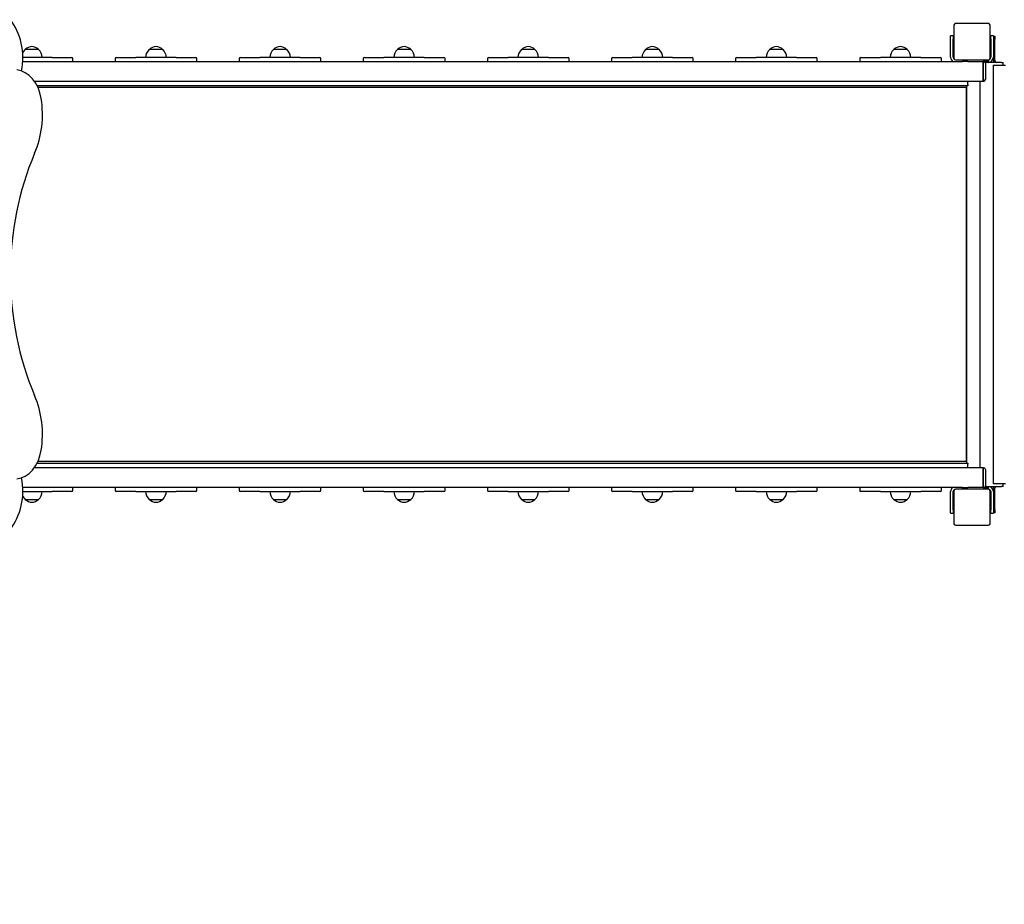
# Model space of a CAD drawing. Units: millimetres. Extents: x 4965 to 13525, y 711 to 8347.
# Drawn here: x 9398 to 11302, y 4756 to 6467 of the extents above; entities that cross this region are included whole.
import ezdxf

# ---------------------------------------------------------------- set-up
doc = ezdxf.new("R2010")
doc.units = ezdxf.units.MM
doc.header["$LTSCALE"] = 50
doc.layers.add('Widoczne (ISO)', color=7, linetype='Continuous', lineweight=25)
doc.layers.add('Wymiar (ISO)', color=151, linetype='Continuous', lineweight=18)
doc.styles.add('Tekst etykiety (ISO)', font='tahoma.ttf')
doc.dimstyles.new('Domyślne (ISO)', dxfattribs={"dimscale": 50, "dimtxt": 3.5, "dimasz": 2.5, "dimexe": 3.175, "dimexo": 0, "dimgap": 0.762, "dimtad": 1, "dimtoh": 1, "dimdec": 0, "dimrnd": 1e-08, "dimzin": 0, "dimtxsty": 'Tekst etykiety (ISO)', "dimcen": 0.09, "dimdle": 10, "dimclrd": 256, "dimclre": 256, "dimclrt": 256, "dimadec": 0, "dimazin": 0, "dimtfac": 0.714286, "dimtdec": 0, "dimtmove": 0, "dimatfit": 3, "dimfxl": 0, "dimtolj": 1, "dimtzin": 0, "dimlwd": -1, "dimlwe": -1, "dimarcsym": 0})

# ---------------------------------------------------------------- blocks, each defined once
blk = doc.blocks.new('*D11')
at = {"layer": 'Defpoints', "color": 0}
for p in [(7500.1, 5709.3), (12025.3, 5569.3), (7500.1, 4261.4)]:
    blk.add_point(p, dxfattribs=at)
at = {"layer": 'Wymiar (ISO)'}
for p, q in [((7500.1, 5709.3), (7500.1, 4102.7)), ((12025.3, 5569.3), (12025.3, 4102.7)), ((11900.3, 4261.4), (7625.1, 4261.4))]:
    blk.add_line(p, q, dxfattribs=at)
for points in [[(7625.1, 4282.3), (7625.1, 4240.6), (7500.1, 4261.4)], [(11900.3, 4282.3), (11900.3, 4240.6), (12025.3, 4261.4)]]:
    blk.add_solid(points, dxfattribs=at)
at = {"layer": 'Wymiar (ISO)', "insert": (9762.6, 4481.8), "char_height": 175, "attachment_point": 2, "style": 'Tekst etykiety (ISO)'}
blk.add_mtext('\\A1;4525', dxfattribs=at)
blk = doc.blocks.new('*D14')
at = {"layer": 'Defpoints', "color": 0}
for p in [(5559.4, 5709.3), (13525.3, 5569.3), (13525.3, 2784.6)]:
    blk.add_point(p, dxfattribs=at)
at = {"layer": 'Wymiar (ISO)'}
for p, q in [((5559.4, 5709.3), (5559.4, 2625.8)), ((13525.3, 5569.3), (13525.3, 2625.8)), ((5684.4, 2784.6), (13400.3, 2784.6))]:
    blk.add_line(p, q, dxfattribs=at)
for points in [[(5684.4, 2805.4), (5684.4, 2763.7), (5559.4, 2784.6)], [(13400.3, 2805.4), (13400.3, 2763.7), (13525.3, 2784.6)]]:
    blk.add_solid(points, dxfattribs=at)
at = {"layer": 'Wymiar (ISO)', "insert": (9542.3, 3004.8), "char_height": 175, "attachment_point": 2, "style": 'Tekst etykiety (ISO)'}
blk.add_mtext('\\A1;7966', dxfattribs=at)

msp = doc.modelspace()

# ---------------------------------------------------------------- linework, layer by layer
at = {"layer": 'Widoczne (ISO)'}
for p, q in [((11205, 6456.3), (11205, 6392.3)), ((11272, 6459.3), (11208, 6459.3)), ((11275, 6392.3), (11275, 6456.3)), ((11203.6, 6435.6), (11198.6, 6435.6)), ((11198.6, 6429.6), (11198.6, 6435.6)), ((11198.6, 6394.3), (11198.6, 6429.6)), ((11203.6, 6435.6), (11203.6, 6429.6)), ((11203.6, 6394.3), (11203.6, 6429.6)), ((11276.3, 6429.6), (11276.3, 6435.6)), ((11281.3, 6435.6), (11276.3, 6435.6)), ((11276.3, 6429.6), (11276.3, 6394.3)), ((11281.3, 6435.6), (11281.3, 6429.6)), ((11281.3, 6435.3), (11284.3, 6435.3)), ((11281.3, 6429.6), (11281.3, 6394.3)), ((11284.3, 6435.3), (11284.3, 6429.3)), ((11284.3, 6387.3), (11284.3, 6429.3)), ((9434.8, 6409.3), (9408.8, 6409.3)), ((9674.8, 6409.3), (9648.8, 6409.3)), ((9914.8, 6409.3), (9888.8, 6409.3)), ((10154.8, 6409.3), (10128.8, 6409.3)), ((10394.8, 6409.3), (10368.8, 6409.3)), ((10634.8, 6409.3), (10608.8, 6409.3)), ((10874.8, 6409.3), (10848.8, 6409.3)), ((11114.8, 6409.3), (11088.8, 6409.3)), ((9404.3, 6386.3), (11221.8, 6386.3)), ((9460.8, 6393.8), (9404.4, 6393.8)), ((9460.8, 6393.8), (9498.8, 6393.8)), ((9500.8, 6386.3), (9500.8, 6391.8)), ((9582.8, 6391.8), (9582.8, 6386.3)), ((9584.8, 6393.8), (9622.8, 6393.8)), ((9700.8, 6393.8), (9622.8, 6393.8)), ((9700.8, 6393.8), (9738.8, 6393.8)), ((9740.8, 6386.3), (9740.8, 6391.8)), ((9822.8, 6391.8), (9822.8, 6386.3)), ((9824.8, 6393.8), (9862.8, 6393.8)), ((9940.8, 6393.8), (9862.8, 6393.8)), ((9940.8, 6393.8), (9978.8, 6393.8)), ((9980.8, 6386.3), (9980.8, 6391.8)), ((10062.8, 6391.8), (10062.8, 6386.3)), ((10064.8, 6393.8), (10102.8, 6393.8)), ((10180.8, 6393.8), (10102.8, 6393.8)), ((10180.8, 6393.8), (10218.8, 6393.8)), ((10220.8, 6386.3), (10220.8, 6391.8)), ((10302.8, 6391.8), (10302.8, 6386.3)), ((10304.8, 6393.8), (10342.8, 6393.8)), ((10420.8, 6393.8), (10342.8, 6393.8)), ((10420.8, 6393.8), (10458.8, 6393.8)), ((10460.8, 6386.3), (10460.8, 6391.8)), ((10542.8, 6391.8), (10542.8, 6386.3)), ((10544.8, 6393.8), (10582.8, 6393.8)), ((10660.8, 6393.8), (10582.8, 6393.8)), ((10660.8, 6393.8), (10698.8, 6393.8)), ((10700.8, 6386.3), (10700.8, 6391.8)), ((10782.8, 6391.8), (10782.8, 6386.3)), ((10784.8, 6393.8), (10822.8, 6393.8)), ((10900.8, 6393.8), (10822.8, 6393.8)), ((10900.8, 6393.8), (10938.8, 6393.8)), ((10940.8, 6386.3), (10940.8, 6391.8)), ((11022.8, 6391.8), (11022.8, 6386.3)), ((11024.8, 6393.8), (11062.8, 6393.8)), ((11140.8, 6393.8), (11062.8, 6393.8)), ((11140.8, 6393.8), (11178.8, 6393.8)), ((11180.8, 6386.3), (11180.8, 6391.8)), ((11208, 6389.3), (11272, 6389.3)), ((11221.8, 6389.3), (11221.8, 6386.3)), ((11231.8, 6386.3), (11221.8, 6386.3)), ((11231.8, 6386.3), (11261.8, 6386.3)), ((11271.8, 6386.3), (11261.8, 6386.3)), ((11261.8, 6386.3), (11261.8, 6348.3)), ((11261.8, 6348.3), (11261.8, 6386.3)), ((11271.3, 6384.3), (11265.7, 6384.3)), ((11265.8, 6383.3), (11265.8, 6351.3)), ((11297, 6384.3), (11271.3, 6384.3)), ((11271.8, 6389.3), (11271.8, 6386.3)), ((11281.1, 6379.3), (11284.1, 6379.3)), ((11281.1, 6379.3), (11281.1, 5569.3)), ((11281.3, 6394.3), (11281.3, 6387.3)), ((11284.1, 6379.3), (11297, 6379.3)), ((11297, 6384.3), (11300, 6384.3)), ((11297, 6379.3), (11305, 6379.3)), ((11300, 6379.3), (11300, 6384.3)), ((9426.4, 6348.3), (11261.8, 6348.3)), ((11231.8, 6341.3), (11231.8, 6348.3)), ((11231.8, 6341.3), (11231.8, 6339.3)), ((11255.7, 5600.3), (11255.7, 6348.3)), ((11261.8, 6348.3), (11262.8, 6348.3)), ((11231.8, 6339.3), (9431.9, 6339.3)), ((9433.4, 6336.3), (11228.8, 6336.3)), ((11228.8, 6336.3), (11228.8, 5612.3)), ((11230, 5609.3), (11230, 6339.3)), ((11261.8, 5600.3), (9426.4, 5600.3)), ((9431.9, 5609.3), (11231.8, 5609.3)), ((11228.8, 5612.3), (9433.4, 5612.3)), ((11231.8, 5609.3), (11231.8, 5607.3)), ((11231.8, 5600.3), (11231.8, 5607.3)), ((11261.8, 5600.3), (11261.8, 5562.3)), ((11261.8, 5562.3), (11261.8, 5600.3)), ((11261.8, 5600.3), (11262.8, 5600.3)), ((11265.8, 5597.3), (11265.8, 5565.3)), ((11221.8, 5562.3), (9404.3, 5562.3)), ((9500.8, 5556.8), (9500.8, 5562.3)), ((9582.8, 5562.3), (9582.8, 5556.8)), ((9740.8, 5556.8), (9740.8, 5562.3)), ((9822.8, 5562.3), (9822.8, 5556.8)), ((9980.8, 5556.8), (9980.8, 5562.3)), ((10062.8, 5562.3), (10062.8, 5556.8)), ((10220.8, 5556.8), (10220.8, 5562.3)), ((10302.8, 5562.3), (10302.8, 5556.8)), ((10460.8, 5556.8), (10460.8, 5562.3)), ((10542.8, 5562.3), (10542.8, 5556.8)), ((10700.8, 5556.8), (10700.8, 5562.3)), ((10782.8, 5562.3), (10782.8, 5556.8)), ((10940.8, 5556.8), (10940.8, 5562.3)), ((11022.8, 5562.3), (11022.8, 5556.8)), ((11180.8, 5556.8), (11180.8, 5562.3)), ((11221.8, 5562.3), (11231.8, 5562.3)), ((11221.8, 5559.3), (11221.8, 5562.3)), ((11261.8, 5562.3), (11231.8, 5562.3)), ((11261.8, 5562.3), (11271.8, 5562.3)), ((11265.7, 5564.3), (11271.3, 5564.3)), ((11271.3, 5564.3), (11297, 5564.3)), ((11271.8, 5559.3), (11271.8, 5562.3)), ((11284.1, 5569.3), (11281.1, 5569.3)), ((11281.3, 5561.3), (11281.3, 5554.3)), ((11297, 5569.3), (11284.1, 5569.3)), ((11284.3, 5519.3), (11284.3, 5561.3)), ((11305, 5569.3), (11297, 5569.3)), ((11300, 5564.3), (11297, 5564.3)), ((11300, 5564.3), (11300, 5569.3)), ((9404.4, 5554.8), (9460.8, 5554.8)), ((9498.8, 5554.8), (9460.8, 5554.8)), ((9622.8, 5554.8), (9584.8, 5554.8)), ((9622.8, 5554.8), (9700.8, 5554.8)), ((9738.8, 5554.8), (9700.8, 5554.8)), ((9862.8, 5554.8), (9824.8, 5554.8)), ((9862.8, 5554.8), (9940.8, 5554.8)), ((9978.8, 5554.8), (9940.8, 5554.8)), ((10102.8, 5554.8), (10064.8, 5554.8)), ((10102.8, 5554.8), (10180.8, 5554.8)), ((10218.8, 5554.8), (10180.8, 5554.8)), ((10342.8, 5554.8), (10304.8, 5554.8)), ((10342.8, 5554.8), (10420.8, 5554.8)), ((10458.8, 5554.8), (10420.8, 5554.8)), ((10582.8, 5554.8), (10544.8, 5554.8)), ((10582.8, 5554.8), (10660.8, 5554.8)), ((10698.8, 5554.8), (10660.8, 5554.8)), ((10822.8, 5554.8), (10784.8, 5554.8)), ((10822.8, 5554.8), (10900.8, 5554.8)), ((10938.8, 5554.8), (10900.8, 5554.8)), ((11062.8, 5554.8), (11024.8, 5554.8)), ((11062.8, 5554.8), (11140.8, 5554.8)), ((11178.8, 5554.8), (11140.8, 5554.8)), ((11198.6, 5518.9), (11198.6, 5554.3)), ((11203.6, 5518.9), (11203.6, 5554.3)), ((11205, 5556.3), (11205, 5492.3)), ((11272, 5559.3), (11208, 5559.3)), ((11275, 5492.3), (11275, 5556.3)), ((11276.3, 5554.3), (11276.3, 5518.9)), ((11281.3, 5554.3), (11281.3, 5518.9)), ((9408.8, 5539.3), (9434.8, 5539.3)), ((9648.8, 5539.3), (9674.8, 5539.3)), ((9888.8, 5539.3), (9914.8, 5539.3)), ((10128.8, 5539.3), (10154.8, 5539.3)), ((10368.8, 5539.3), (10394.8, 5539.3)), ((10608.8, 5539.3), (10634.8, 5539.3)), ((10848.8, 5539.3), (10874.8, 5539.3)), ((11088.8, 5539.3), (11114.8, 5539.3)), ((11198.6, 5512.9), (11198.6, 5518.9)), ((11198.6, 5512.9), (11203.6, 5512.9)), ((11203.6, 5518.9), (11203.6, 5512.9)), ((11276.3, 5512.9), (11276.3, 5518.9)), ((11276.3, 5512.9), (11281.3, 5512.9)), ((11281.3, 5518.9), (11281.3, 5512.9)), ((11284.3, 5513.3), (11281.3, 5513.3)), ((11284.3, 5519.3), (11284.3, 5513.3)), ((11208, 5489.3), (11272, 5489.3))]:
    msp.add_line(p, q, dxfattribs=at)
for centre, radius, start, end in [((11208, 6456.3), 3, 90, 180), ((11272, 6456.3), 3, 0, 90), ((9423.8, 6393.2), 22, 132.9566, 154.0562), ((9409.8, 6408.8), 1, 131.3246, 153.5321), ((9423, 6393.8), 21, 93.2935, 131.3246), ((9420.6, 6393.8), 21, 48.6754, 86.7065), ((9433.8, 6408.8), 1, 26.4679, 48.6754), ((9419.8, 6393.2), 22, 1.5657, 47.0434), ((9663.8, 6393.2), 22, 132.9566, 178.4343), ((9649.8, 6408.8), 1, 131.3246, 153.5321), ((9663, 6393.8), 21, 93.2935, 131.3246), ((9660.6, 6393.8), 21, 48.6754, 86.7065), ((9673.8, 6408.8), 1, 26.4679, 48.6754), ((9659.8, 6393.2), 22, 1.5657, 47.0434), ((9903.8, 6393.2), 22, 132.9566, 178.4343), ((9889.8, 6408.8), 1, 131.3246, 153.5321), ((9903, 6393.8), 21, 93.2935, 131.3246), ((9900.6, 6393.8), 21, 48.6754, 86.7065), ((9913.8, 6408.8), 1, 26.4679, 48.6754), ((9899.8, 6393.2), 22, 1.5657, 47.0434), ((10143.8, 6393.2), 22, 132.9566, 178.4343), ((10129.8, 6408.8), 1, 131.3246, 153.5321), ((10143, 6393.8), 21, 93.2935, 131.3246), ((10140.6, 6393.8), 21, 48.6754, 86.7065), ((10153.8, 6408.8), 1, 26.4679, 48.6754), ((10139.8, 6393.2), 22, 1.5657, 47.0434), ((10383.8, 6393.2), 22, 132.9566, 178.4343), ((10369.8, 6408.8), 1, 131.3246, 153.5321), ((10383, 6393.8), 21, 93.2935, 131.3246), ((10380.6, 6393.8), 21, 48.6754, 86.7065), ((10393.8, 6408.8), 1, 26.4679, 48.6754), ((10379.8, 6393.2), 22, 1.5657, 47.0434), ((10623.8, 6393.2), 22, 132.9566, 178.4343), ((10609.8, 6408.8), 1, 131.3246, 153.5321), ((10623, 6393.8), 21, 93.2935, 131.3246), ((10620.6, 6393.8), 21, 48.6754, 86.7065), ((10633.8, 6408.8), 1, 26.4679, 48.6754), ((10619.8, 6393.2), 22, 1.5657, 47.0434), ((10863.8, 6393.2), 22, 132.9566, 178.4343), ((10849.8, 6408.8), 1, 131.3246, 153.5321), ((10863, 6393.8), 21, 93.2935, 131.3246), ((10860.6, 6393.8), 21, 48.6754, 86.7065), ((10873.8, 6408.8), 1, 26.4679, 48.6754), ((10859.8, 6393.2), 22, 1.5657, 47.0434), ((11103.8, 6393.2), 22, 132.9566, 178.4343), ((11089.8, 6408.8), 1, 131.3246, 153.5321), ((11103, 6393.8), 21, 93.2935, 131.3246), ((11100.6, 6393.8), 21, 48.6754, 86.7065), ((11113.8, 6408.8), 1, 26.4679, 48.6754), ((11099.8, 6393.2), 22, 1.5657, 47.0434), ((9498.8, 6391.8), 2, 0, 90), ((9584.8, 6391.8), 2, 90, 180), ((9738.8, 6391.8), 2, 0, 90), ((9824.8, 6391.8), 2, 90, 180), ((9978.8, 6391.8), 2, 0, 90), ((10064.8, 6391.8), 2, 90, 180), ((10218.8, 6391.8), 2, 0, 90), ((10304.8, 6391.8), 2, 90, 180), ((10458.8, 6391.8), 2, 0, 90), ((10544.8, 6391.8), 2, 90, 180), ((10698.8, 6391.8), 2, 0, 90), ((10784.8, 6391.8), 2, 90, 180), ((10938.8, 6391.8), 2, 0, 90), ((11024.8, 6391.8), 2, 90, 180), ((11178.8, 6391.8), 2, 0, 90), ((11208.6, 6394.3), 10, 180, 233.1301), ((11208.6, 6394.3), 5, 180, 237.9791), ((11208, 6392.3), 3, 180, 270), ((11262.8, 6383.3), 3, 0, 90), ((11271.3, 6394.3), 10, 270, 0), ((11272, 6392.3), 3, 270, 0), ((11271.3, 6394.3), 5, 302.033, 0), ((11287.3, 6387.3), 6, 180, 210), ((11287.3, 6387.3), 3, 180, 270), ((11262.8, 6351.3), 3, 270, 0), ((11262.8, 5597.3), 3, 0, 90), ((11208.6, 5554.3), 10, 126.8699, 180), ((11262.8, 5565.3), 3, 270, 0), ((11271.3, 5554.3), 10, 0, 90), ((11287.3, 5561.3), 6, 150, 180), ((11287.3, 5561.3), 3, 90, 180), ((9423.8, 5555.4), 22, 205.9438, 227.0434), ((9419.8, 5555.4), 22, 312.9566, 358.4343), ((9498.8, 5556.8), 2, 270, 0), ((9584.8, 5556.8), 2, 180, 270), ((9663.8, 5555.4), 22, 181.5657, 227.0434), ((9659.8, 5555.4), 22, 312.9566, 358.4343), ((9738.8, 5556.8), 2, 270, 0), ((9824.8, 5556.8), 2, 180, 270), ((9903.8, 5555.4), 22, 181.5657, 227.0434), ((9899.8, 5555.4), 22, 312.9566, 358.4343), ((9978.8, 5556.8), 2, 270, 0), ((10064.8, 5556.8), 2, 180, 270), ((10143.8, 5555.4), 22, 181.5657, 227.0434), ((10139.8, 5555.4), 22, 312.9566, 358.4343), ((10218.8, 5556.8), 2, 270, 0), ((10304.8, 5556.8), 2, 180, 270), ((10383.8, 5555.4), 22, 181.5657, 227.0434), ((10379.8, 5555.4), 22, 312.9566, 358.4343), ((10458.8, 5556.8), 2, 270, 0), ((10544.8, 5556.8), 2, 180, 270), ((10623.8, 5555.4), 22, 181.5657, 227.0434), ((10619.8, 5555.4), 22, 312.9566, 358.4343), ((10698.8, 5556.8), 2, 270, 0), ((10784.8, 5556.8), 2, 180, 270), ((10863.8, 5555.4), 22, 181.5657, 227.0434), ((10859.8, 5555.4), 22, 312.9566, 358.4343), ((10938.8, 5556.8), 2, 270, 0), ((11024.8, 5556.8), 2, 180, 270), ((11103.8, 5555.4), 22, 181.5657, 227.0434), ((11099.8, 5555.4), 22, 312.9566, 358.4343), ((11178.8, 5556.8), 2, 270, 0), ((11208.6, 5554.3), 5, 122.0209, 180), ((11208, 5556.3), 3, 90, 180), ((11272, 5556.3), 3, 0, 90), ((11271.3, 5554.3), 5, 0, 57.967), ((9409.8, 5539.7), 1, 206.4679, 228.6754), ((9423, 5554.7), 21, 228.6754, 266.7065), ((9420.6, 5554.7), 21, 273.2935, 311.3246), ((9433.8, 5539.7), 1, 311.3246, 333.5321), ((9649.8, 5539.7), 1, 206.4679, 228.6754), ((9663, 5554.7), 21, 228.6754, 266.7065), ((9660.6, 5554.7), 21, 273.2935, 311.3246), ((9673.8, 5539.7), 1, 311.3246, 333.5321), ((9889.8, 5539.7), 1, 206.4679, 228.6754), ((9903, 5554.7), 21, 228.6754, 266.7065), ((9900.6, 5554.7), 21, 273.2935, 311.3246), ((9913.8, 5539.7), 1, 311.3246, 333.5321), ((10129.8, 5539.7), 1, 206.4679, 228.6754), ((10143, 5554.7), 21, 228.6754, 266.7065), ((10140.6, 5554.7), 21, 273.2935, 311.3246), ((10153.8, 5539.7), 1, 311.3246, 333.5321), ((10369.8, 5539.7), 1, 206.4679, 228.6754), ((10383, 5554.7), 21, 228.6754, 266.7065), ((10380.6, 5554.7), 21, 273.2935, 311.3246), ((10393.8, 5539.7), 1, 311.3246, 333.5321), ((10609.8, 5539.7), 1, 206.4679, 228.6754), ((10623, 5554.7), 21, 228.6754, 266.7065), ((10620.6, 5554.7), 21, 273.2935, 311.3246), ((10633.8, 5539.7), 1, 311.3246, 333.5321), ((10849.8, 5539.7), 1, 206.4679, 228.6754), ((10863, 5554.7), 21, 228.6754, 266.7065), ((10860.6, 5554.7), 21, 273.2935, 311.3246), ((10873.8, 5539.7), 1, 311.3246, 333.5321), ((11089.8, 5539.7), 1, 206.4679, 228.6754), ((11103, 5554.7), 21, 228.6754, 266.7065), ((11100.6, 5554.7), 21, 273.2935, 311.3246), ((11113.8, 5539.7), 1, 311.3246, 333.5321), ((11208, 5492.3), 3, 180, 270), ((11272, 5492.3), 3, 270, 0)]:
    msp.add_arc(centre, radius, start, end, dxfattribs=at)
for centre, major_axis, start_param, end_param in [((9329, 6392.8), (0, -100), 1.315912, 2.4061), ((9388.2, 6300), (0, 70), 4.919374, 6.202162), ((9329.1, 6283.5), (0, 150), 4.18879, 4.919374), ((9737.2, 5974.3), (0, 473), 1.052613, 2.088979), ((9329.1, 5665), (0, 150), 4.505404, 5.235988), ((9388.2, 5648.6), (0, -70), 0.081024, 1.363812), ((9329, 5555.8), (0, -100), 0.735492, 1.825681)]:
    msp.add_ellipse(centre, major_axis=major_axis, ratio=0.754696, start_param=start_param, end_param=end_param, dxfattribs=at)

# ---------------------------------------------------------------- dimensions: what is measured, and where the dimension line sits
at = {"layer": 'Wymiar (ISO)'}
dim = msp.add_linear_dim(base=(13525.3, 2784.6), p1=(5559.4, 5709.3), p2=(13525.3, 5569.3), angle=180, dimstyle='Domyślne (ISO)', override={"dimtoh": 0, "dimdec": 0, "dimtp": 0, "dimtm": 0, "dimtdec": 0, "dimtofl": 0, "dimatfit": 1}, dxfattribs=at)
dim.commit()
dim.dimension.update_dxf_attribs({"geometry": '*D14', "text_midpoint": (9542.3, 2784.6), "dimtype": 160})
dim = msp.add_linear_dim(base=(7500.1, 4261.4), p1=(12025.3, 5569.3), p2=(7500.1, 5709.3), dimstyle='Domyślne (ISO)', override={"dimtoh": 0, "dimdec": 0, "dimtp": 0, "dimtm": 0, "dimtdec": 0, "dimtofl": 0, "dimatfit": 1}, dxfattribs=at)
dim.commit()
dim.dimension.update_dxf_attribs({"geometry": '*D11', "text_midpoint": (9762.6, 4261.4), "dimtype": 160})

doc.saveas('drawing.dxf')
